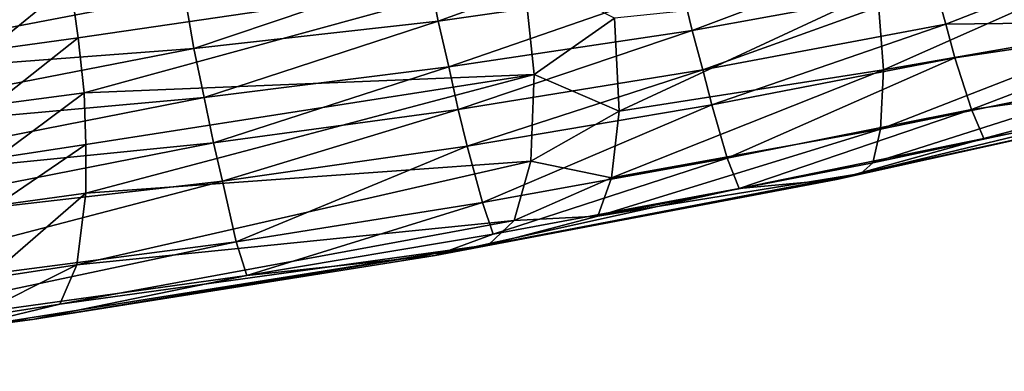
# Model space of a CAD drawing. Units: metres. Extents: x -0.425 to 0.313, y -0.345 to 0.357.
# Drawn here: x 0.077 to 0.142, y -0.251 to -0.227 of the extents above; entities that cross this region are included whole.
import ezdxf

# ---------------------------------------------------------------- set-up
doc = ezdxf.new("R2010")
doc.units = ezdxf.units.M
doc.header["$MEASUREMENT"] = 0
doc.layers.add('ZITTING', color=252, linetype='CONTINUOUS')

msp = doc.modelspace()

# ---------------------------------------------------------------- linework, layer by layer
at = {"layer": 'ZITTING'}
for points in [[(0.0869, -0.2182, 0.0811), (0.0563, -0.2277, 0.075), (0.0551, -0.219, 0.0795)], [(0.0563, -0.2277, 0.075), (0.0869, -0.2182, 0.0811), (0.0883, -0.2258, 0.0771)], [(0.1043, -0.2242, 0.0782), (0.1202, -0.2221, 0.0793), (0.105, -0.2276, 0.0758)], [(0.105, -0.2276, 0.0758), (0.1202, -0.2221, 0.0793), (0.121, -0.2253, 0.077)], [(0.1377, -0.2253, 0.0756), (0.1535, -0.2219, 0.0766), (0.1384, -0.2278, 0.0727)], [(0.1535, -0.2219, 0.0766), (0.1553, -0.2276, 0.069), (0.1384, -0.2278, 0.0727)], [(0.121, -0.2253, 0.077), (0.1369, -0.2225, 0.0781), (0.1217, -0.2282, 0.0743)], [(0.1217, -0.2282, 0.0743), (0.1369, -0.2225, 0.0781), (0.1377, -0.2253, 0.0756)], [(0.1516, -0.2231, 0.0311), (0.1339, -0.2256, 0.0272), (0.1343, -0.2308, 0.0305)], [(0.1343, -0.2308, 0.0305), (0.1521, -0.2277, 0.0344), (0.1516, -0.2231, 0.0311)], [(0.0883, -0.2258, 0.0771), (0.1043, -0.2242, 0.0782), (0.0889, -0.2294, 0.0745)], [(0.0889, -0.2294, 0.0745), (0.1043, -0.2242, 0.0782), (0.105, -0.2276, 0.0758)], [(0.1106, -0.2244, 0.0202), (0.0808, -0.2251, 0.0118), (0.0813, -0.2287, 0.0117)], [(0.0817, -0.2323, 0.0122), (0.1106, -0.2244, 0.0202), (0.0813, -0.2287, 0.0117)], [(0.1113, -0.2311, 0.0221), (0.1106, -0.2244, 0.0202), (0.0817, -0.2323, 0.0122)], [(0.1106, -0.2244, 0.0202), (0.1113, -0.2311, 0.0221), (0.1166, -0.2274, 0.0226)], [(0.0754, -0.2295, 0.0101), (0.0808, -0.2251, 0.0118), (0.0749, -0.2259, 0.0102)], [(0.0808, -0.2251, 0.0118), (0.0754, -0.2295, 0.0101), (0.0813, -0.2287, 0.0117)], [(0.105, -0.2276, 0.0758), (0.121, -0.2253, 0.077), (0.1057, -0.2306, 0.073)], [(0.1057, -0.2306, 0.073), (0.121, -0.2253, 0.077), (0.1217, -0.2282, 0.0743)], [(0.1377, -0.2253, 0.0756), (0.1224, -0.2308, 0.0714), (0.1217, -0.2282, 0.0743)], [(0.1384, -0.2278, 0.0727), (0.1224, -0.2308, 0.0714), (0.1377, -0.2253, 0.0756)], [(0.0563, -0.2277, 0.075), (0.0883, -0.2258, 0.0771), (0.0569, -0.2318, 0.072)], [(0.0569, -0.2318, 0.072), (0.0883, -0.2258, 0.0771), (0.0889, -0.2294, 0.0745)], [(0.1339, -0.2256, 0.0272), (0.1166, -0.2274, 0.0226), (0.1169, -0.2335, 0.0257)], [(0.1339, -0.2256, 0.0272), (0.1169, -0.2335, 0.0257), (0.1343, -0.2308, 0.0305)], [(0.1166, -0.2274, 0.0226), (0.1113, -0.2311, 0.0221), (0.1169, -0.2335, 0.0257)], [(0.0889, -0.2294, 0.0745), (0.105, -0.2276, 0.0758), (0.0896, -0.2326, 0.0715)], [(0.0896, -0.2326, 0.0715), (0.105, -0.2276, 0.0758), (0.1057, -0.2306, 0.073)], [(0.1384, -0.2278, 0.0727), (0.123, -0.2331, 0.0681), (0.1224, -0.2308, 0.0714)], [(0.139, -0.23, 0.0696), (0.123, -0.2331, 0.0681), (0.1384, -0.2278, 0.0727)], [(0.1341, -0.2347, 0.0349), (0.1521, -0.2277, 0.0344), (0.1343, -0.2308, 0.0305)], [(0.1341, -0.2347, 0.0349), (0.1522, -0.231, 0.0387), (0.1521, -0.2277, 0.0344)], [(0.1384, -0.2278, 0.0727), (0.1553, -0.2276, 0.069), (0.139, -0.23, 0.0696)], [(0.1553, -0.2276, 0.069), (0.1401, -0.2334, 0.0629), (0.139, -0.23, 0.0696)], [(0.1553, -0.2276, 0.069), (0.1566, -0.2311, 0.06), (0.1401, -0.2334, 0.0629)], [(0.0813, -0.2287, 0.0117), (0.0754, -0.2295, 0.0101), (0.0757, -0.2331, 0.0106)], [(0.0813, -0.2287, 0.0117), (0.0757, -0.2331, 0.0106), (0.0817, -0.2323, 0.0122)], [(0.1217, -0.2282, 0.0743), (0.1063, -0.2334, 0.0699), (0.1057, -0.2306, 0.073)], [(0.1224, -0.2308, 0.0714), (0.1063, -0.2334, 0.0699), (0.1217, -0.2282, 0.0743)], [(0.0569, -0.2318, 0.072), (0.0889, -0.2294, 0.0745), (0.0575, -0.2355, 0.0686)], [(0.0575, -0.2355, 0.0686), (0.0889, -0.2294, 0.0745), (0.0896, -0.2326, 0.0715)], [(0.139, -0.23, 0.0696), (0.124, -0.2366, 0.0612), (0.123, -0.2331, 0.0681)], [(0.139, -0.23, 0.0696), (0.1401, -0.2334, 0.0629), (0.124, -0.2366, 0.0612)], [(0.1057, -0.2306, 0.073), (0.0902, -0.2356, 0.0682), (0.0896, -0.2326, 0.0715)], [(0.1063, -0.2334, 0.0699), (0.0902, -0.2356, 0.0682), (0.1057, -0.2306, 0.073)], [(0.0818, -0.2357, 0.0134), (0.1113, -0.2311, 0.0221), (0.0817, -0.2323, 0.0122)], [(0.0818, -0.2389, 0.0152), (0.1113, -0.2311, 0.0221), (0.0818, -0.2357, 0.0134)], [(0.0818, -0.2389, 0.0152), (0.1111, -0.2368, 0.0261), (0.1113, -0.2311, 0.0221)], [(0.1224, -0.2308, 0.0714), (0.1069, -0.2358, 0.0665), (0.1063, -0.2334, 0.0699)], [(0.123, -0.2331, 0.0681), (0.1069, -0.2358, 0.0665), (0.1224, -0.2308, 0.0714)], [(0.1113, -0.2311, 0.0221), (0.1111, -0.2368, 0.0261), (0.1169, -0.2335, 0.0257)], [(0.1164, -0.2379, 0.0303), (0.1341, -0.2347, 0.0349), (0.1343, -0.2308, 0.0305)], [(0.1343, -0.2308, 0.0305), (0.1169, -0.2335, 0.0257), (0.1164, -0.2379, 0.0303)], [(0.1336, -0.2369, 0.0398), (0.1522, -0.231, 0.0387), (0.1341, -0.2347, 0.0349)], [(0.1336, -0.2369, 0.0398), (0.1519, -0.233, 0.0433), (0.1522, -0.231, 0.0387)], [(0.1566, -0.2311, 0.06), (0.1409, -0.2353, 0.0559), (0.1401, -0.2334, 0.0629)], [(0.1566, -0.2311, 0.06), (0.1575, -0.2322, 0.0504), (0.1409, -0.2353, 0.0559)], [(0.0575, -0.2355, 0.0686), (0.0896, -0.2326, 0.0715), (0.058, -0.2388, 0.0649)], [(0.058, -0.2388, 0.0649), (0.0896, -0.2326, 0.0715), (0.0902, -0.2356, 0.0682)], [(0.0817, -0.2323, 0.0122), (0.0757, -0.2331, 0.0106), (0.0759, -0.2366, 0.0118)], [(0.0817, -0.2323, 0.0122), (0.0759, -0.2366, 0.0118), (0.0818, -0.2357, 0.0134)], [(0.1312, -0.238, 0.0478), (0.1575, -0.2322, 0.0504), (0.1328, -0.2376, 0.0444)], [(0.1409, -0.2353, 0.0559), (0.1575, -0.2322, 0.0504), (0.1312, -0.238, 0.0478)], [(0.1328, -0.2376, 0.0444), (0.1575, -0.2322, 0.0504), (0.1575, -0.2322, 0.0487)], [(0.1328, -0.2376, 0.0444), (0.1575, -0.2322, 0.0487), (0.1519, -0.233, 0.0433)], [(0.123, -0.2331, 0.0681), (0.1079, -0.2395, 0.0592), (0.1069, -0.2358, 0.0665)], [(0.124, -0.2366, 0.0612), (0.1079, -0.2395, 0.0592), (0.123, -0.2331, 0.0681)], [(0.1328, -0.2376, 0.0444), (0.1519, -0.233, 0.0433), (0.1336, -0.2369, 0.0398)], [(0.1063, -0.2334, 0.0699), (0.0908, -0.2381, 0.0647), (0.0902, -0.2356, 0.0682)], [(0.1069, -0.2358, 0.0665), (0.0908, -0.2381, 0.0647), (0.1063, -0.2334, 0.0699)], [(0.1169, -0.2335, 0.0257), (0.1111, -0.2368, 0.0261), (0.1164, -0.2379, 0.0303)], [(0.1401, -0.2334, 0.0629), (0.1248, -0.2386, 0.054), (0.124, -0.2366, 0.0612)], [(0.1401, -0.2334, 0.0629), (0.1409, -0.2353, 0.0559), (0.1248, -0.2386, 0.054)], [(0.1155, -0.2404, 0.0354), (0.1341, -0.2347, 0.0349), (0.1164, -0.2379, 0.0303)], [(0.1155, -0.2404, 0.0354), (0.1336, -0.2369, 0.0398), (0.1341, -0.2347, 0.0349)], [(0.0902, -0.2356, 0.0682), (0.0585, -0.2418, 0.0608), (0.058, -0.2388, 0.0649)], [(0.0908, -0.2381, 0.0647), (0.0585, -0.2418, 0.0608), (0.0902, -0.2356, 0.0682)], [(0.0759, -0.2397, 0.0136), (0.0818, -0.2389, 0.0152), (0.0818, -0.2357, 0.0134)], [(0.0818, -0.2357, 0.0134), (0.0759, -0.2366, 0.0118), (0.0759, -0.2397, 0.0136)], [(0.1069, -0.2358, 0.0665), (0.0917, -0.2421, 0.0569), (0.0908, -0.2381, 0.0647)], [(0.1079, -0.2395, 0.0592), (0.0917, -0.2421, 0.0569), (0.1069, -0.2358, 0.0665)], [(0.1409, -0.2353, 0.0559), (0.1312, -0.238, 0.0478), (0.1248, -0.2386, 0.054)], [(0.0812, -0.2436, 0.0199), (0.1111, -0.2368, 0.0261), (0.0818, -0.2389, 0.0152)], [(0.0812, -0.2436, 0.0199), (0.11, -0.2407, 0.0318), (0.1111, -0.2368, 0.0261)], [(0.124, -0.2366, 0.0612), (0.1086, -0.2416, 0.0516), (0.1079, -0.2395, 0.0592)], [(0.124, -0.2366, 0.0612), (0.1248, -0.2386, 0.054), (0.1086, -0.2416, 0.0516)], [(0.1111, -0.2368, 0.0261), (0.11, -0.2407, 0.0318), (0.1164, -0.2379, 0.0303)], [(0.1328, -0.2376, 0.0444), (0.1336, -0.2369, 0.0398), (0.1155, -0.2404, 0.0354)], [(0.1083, -0.2423, 0.0383), (0.1312, -0.238, 0.0478), (0.1328, -0.2376, 0.0444)], [(0.1155, -0.2404, 0.0354), (0.1083, -0.2423, 0.0383), (0.1328, -0.2376, 0.0444)], [(0.0908, -0.2381, 0.0647), (0.0594, -0.2463, 0.0521), (0.0585, -0.2418, 0.0608)], [(0.0917, -0.2421, 0.0569), (0.0594, -0.2463, 0.0521), (0.0908, -0.2381, 0.0647)], [(0.1048, -0.243, 0.0434), (0.1312, -0.238, 0.0478), (0.1083, -0.2423, 0.0383)], [(0.1248, -0.2386, 0.054), (0.1312, -0.238, 0.0478), (0.1048, -0.243, 0.0434)], [(0.1164, -0.2379, 0.0303), (0.11, -0.2407, 0.0318), (0.1155, -0.2404, 0.0354)], [(0.0753, -0.2445, 0.0183), (0.0818, -0.2389, 0.0152), (0.0759, -0.2397, 0.0136)], [(0.0753, -0.2445, 0.0183), (0.0812, -0.2436, 0.0199), (0.0818, -0.2389, 0.0152)], [(0.1248, -0.2386, 0.054), (0.1048, -0.243, 0.0434), (0.1086, -0.2416, 0.0516)], [(0.1079, -0.2395, 0.0592), (0.0924, -0.2443, 0.0489), (0.0917, -0.2421, 0.0569)], [(0.1086, -0.2416, 0.0516), (0.0924, -0.2443, 0.0489), (0.1079, -0.2395, 0.0592)], [(0.11, -0.2407, 0.0318), (0.1083, -0.2423, 0.0383), (0.1155, -0.2404, 0.0354)], [(0.0801, -0.2462, 0.0252), (0.11, -0.2407, 0.0318), (0.0812, -0.2436, 0.0199)], [(0.0801, -0.2462, 0.0252), (0.1083, -0.2423, 0.0383), (0.11, -0.2407, 0.0318)], [(0.1086, -0.2416, 0.0516), (0.1048, -0.243, 0.0434), (0.0924, -0.2443, 0.0489)], [(0.0917, -0.2421, 0.0569), (0.06, -0.2488, 0.043), (0.0594, -0.2463, 0.0521)], [(0.0924, -0.2443, 0.0489), (0.06, -0.2488, 0.043), (0.0917, -0.2421, 0.0569)], [(0.073, -0.2479, 0.0284), (0.0783, -0.2472, 0.038), (0.1083, -0.2423, 0.0383)], [(0.073, -0.2479, 0.0284), (0.1083, -0.2423, 0.0383), (0.0801, -0.2462, 0.0252)], [(0.0783, -0.2472, 0.038), (0.1048, -0.243, 0.0434), (0.1083, -0.2423, 0.0383)], [(0.0742, -0.2471, 0.0236), (0.0812, -0.2436, 0.0199), (0.0753, -0.2445, 0.0183)], [(0.0742, -0.2471, 0.0236), (0.0801, -0.2462, 0.0252), (0.0812, -0.2436, 0.0199)], [(0.1048, -0.243, 0.0434), (0.0783, -0.2472, 0.038), (0.0924, -0.2443, 0.0489)], [(0.0924, -0.2443, 0.0489), (0.0783, -0.2472, 0.038), (0.06, -0.2488, 0.043)], [(0.073, -0.2479, 0.0284), (0.0801, -0.2462, 0.0252), (0.0742, -0.2471, 0.0236)], [(0.0517, -0.2506, 0.0322), (0.0783, -0.2472, 0.038), (0.073, -0.2479, 0.0284)], [(0.0517, -0.2506, 0.0322), (0.06, -0.2488, 0.043), (0.0783, -0.2472, 0.038)]]:
    msp.add_3dface(points, dxfattribs=at)

doc.saveas('drawing.dxf')
